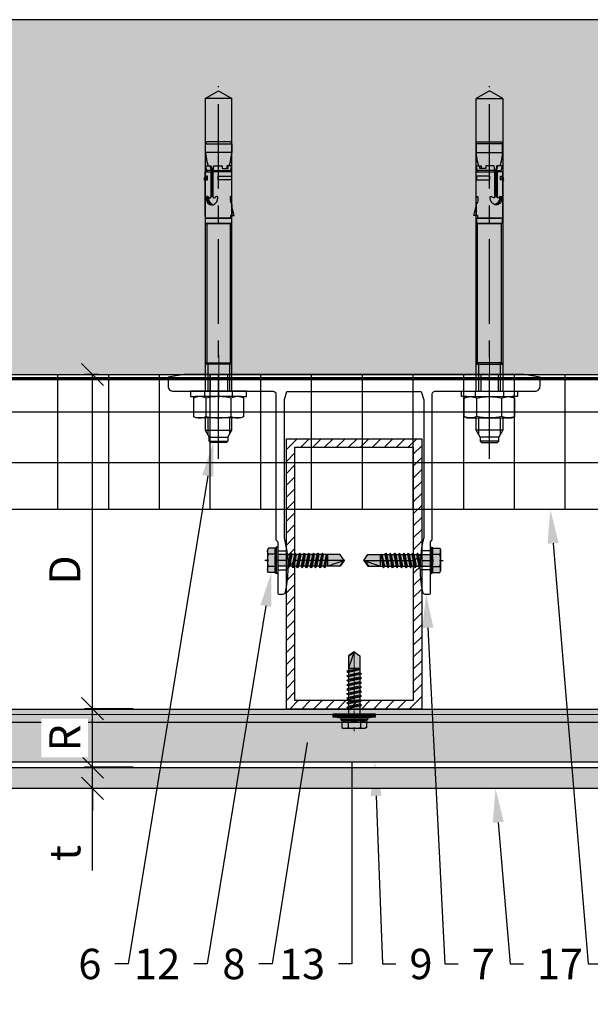
# Model space of a CAD drawing. Units: inches. Extents: x -71 to 927, y -720 to 301.
# Drawn here: x 591 to 599, y -285 to -271 of the extents above; entities that cross this region are included whole.
import ezdxf
from ezdxf import colors
from ezdxf.entities.mleader import LeaderData, LeaderLine
from ezdxf.math import Vec2, Vec3

# ---------------------------------------------------------------- set-up
doc = ezdxf.new("R2010")
doc.units = ezdxf.units.IN
doc.header["$MEASUREMENT"] = 0
doc.header["$PDMODE"] = 3
for name, pattern in [('ACAD_ISO02W100', [15, 12, -3]), ('CENTER', [2, 1.25, -0.25, 0.25, -0.25]), ('MITTE2', [28.575, 19.05, -3.175, 3.175, -3.175])]:
    doc.linetypes.add(name, pattern=pattern)
doc.layers.get('Defpoints').update_dxf_attribs({"lineweight": 0})
doc.layers.add('!74_Alu_Centerlines', color=1, linetype='MITTE2', lineweight=13, transparency=0.25)
doc.layers.add('!74_Arch_Lines', color=7, linetype='Continuous', lineweight=25, transparency=0.25)
doc.layers.add('!74_Alu_Hidden', color=3, linetype='ACAD_ISO02W100', lineweight=5, plot=False)
for name, color, linetype, lineweight in [('!74_Alu_Profiles', 250, 'Continuous', 20), ('!74_Alu_Profiles_Layer', 7, 'Continuous', 30), ('!74_Alu_Profiles_Layer_1', 250, 'Continuous', 30), ('!74_Dims', 155, 'Continuous', 9), ('!74_Fasteners', 252, 'Continuous', 25), ('!74_Panels', 201, 'Continuous', 30), ('!74_Panels_Dimensions', 5, 'Continuous', 25)]:
    doc.layers.add(name, color=color, linetype=linetype, lineweight=lineweight)
doc.styles.add('!74_Dim', font='isocpeur.ttf', dxfattribs={"width": 0.85})
doc.dimstyles.new('!74_3', dxfattribs={"dimscale": 4, "dimtxt": 0.15, "dimasz": 0.082, "dimexe": 0.03, "dimexo": 0.03, "dimgap": 0.045, "dimtad": 1, "dimdec": 4, "dimrnd": 0.0625, "dimzin": 0, "dimlunit": 4, "dimtxsty": '!74_Dim', "dimblk": 'OBLIQUE', "dimcen": 0.13, "dimclrd": 256, "dimclre": 256, "dimclrt": 256, "dimazin": 2, "dimtp": 0.25, "dimtm": 0.25, "dimtfac": 0.7, "dimtdec": 4, "dimtmove": 1, "dimatfit": 2, "dimldrblk": 'OPEN90', "dimfxl": 7, "dimtolj": 1, "dimlwd": -1, "dimlwe": -1, "dimarcsym": 0})

# ---------------------------------------------------------------- blocks, each defined once
blk = doc.blocks.new('*U290')
at = {"transparency": 33554483}
h = blk.add_hatch(color=256, dxfattribs=at)
h.dxf.hatch_style = 1
h.paths.add_polyline_path([(0.312, 26.81), (0, 26.81), (0, -20.44), (0.312, -20.44)])
blk.add_lwpolyline([(0.312, 26.81), (0, 26.81), (0, -20.44), (0.312, -20.44)], close=True)
blk = doc.blocks.new('*U291')
at = {"lineweight": 5, "transparency": 33554483}
h = blk.add_hatch(color=254, dxfattribs=at)
h.dxf.hatch_style = 1
h.paths.add_polyline_path([(-4.507, 0), (44.85, 0), (44.85, -0.787), (-4.507, -0.787)])
at = {"layer": '!74_Alu_Hidden', "linetype": 'Continuous'}
blk.add_line((-4.507, -0.079), (44.85, -0.079), dxfattribs=at)
blk.add_line((-4.507, -0.197), (44.85, -0.197))
blk.add_lwpolyline([(-4.507, 0), (44.85, 0), (44.85, -0.787), (-4.507, -0.787)], close=True)
blk = doc.blocks.new('SSKTB55x25+Di16_fv')
at = {"transparency": 33554585}
h = blk.add_hatch(color=251, dxfattribs=at)
h.dxf.hatch_style = 1
h.paths.add_polyline_path([(4.62, 4.97), (4.05, 5.3), (-4.05, 5.3), (-4.62, 4.97), (-4.62, 2.3), (-5, 2.06), (-5, 1.5), (-8, 1), (-8, 0), (-2.14, 0), (-2.14, -3.07), (-2.74, -3.42), (-2.14, -3.76), (-2.14, -4.76), (-2.74, -5.11), (-2.14, -5.46), (-2.14, -6.46), (-2.74, -6.8), (-2.14, -7.15), (-2.14, -8.15), (-2.74, -8.5), (-2.14, -8.84), (-2.14, -9.84), (-2.74, -10.19), (-2.14, -10.54), (-2.14, -11.54), (-2.74, -11.88), (-2.14, -12.23), (-2.14, -13.23), (-2.74, -13.57), (-2.14, -13.92), (-2.14, -14.92), (-2.74, -15.27), (-2.14, -15.61), (-2.14, -16.76), (-2.35, -16.88), (-2.14, -17), (-2.14, -17.31), (-2.14, -22), (0, -23.5), (2.16, -22), (2.16, -16.46), (2.76, -16.11), (2.16, -15.77), (2.16, -14.77), (2.76, -14.42), (2.16, -14.07), (2.16, -13.07), (2.76, -12.73), (2.16, -12.38), (2.16, -11.38), (2.76, -11.04), (2.16, -10.69), (2.16, -9.69), (2.76, -9.34), (2.16, -9), (2.16, -8), (2.76, -7.65), (2.16, -7.3), (2.16, -6.3), (2.76, -5.96), (2.16, -5.61), (2.16, -4.61), (2.76, -4.26), (2.16, -3.92), (2.16, -2.92), (2.76, -2.57), (2.16, -2.22), (2.16, 0), (8, 0), (8, 1), (5, 1.5), (5, 2.06), (4.62, 2.3)])
at = {"layer": '!74_Alu_Centerlines'}
blk.add_line((0, -23.7), (0, 6.3), dxfattribs=at)
for p, q in [((-4.62, 4.97), (-4.05, 5.3)), ((-4.62, 2.3), (-4.62, 4.97)), ((-4.05, 5.3), (4.05, 5.3)), ((-2.31, 2.3), (-2.31, 4.97)), ((2.31, 2.3), (2.31, 4.97)), ((2.31, 2.3), (2.31, 4.77)), ((4.62, 4.97), (4.05, 5.3)), ((4.62, 2.3), (4.62, 4.97)), ((4.62, 2.3), (4.62, 4.77)), ((-8, 1), (-5, 1.5)), ((8, 0.5), (-8, 0.5)), ((-5, 2.06), (-4.62, 2.3)), ((-5, 2.06), (5, 2.06)), ((-5, 1.5), (-5, 2.06)), ((-5, 1.5), (5, 1.5)), ((-2.14, -3.07), (-2.14, 1.5)), ((2.16, -2.22), (2.16, 1.5)), ((5, 2.06), (4.62, 2.3)), ((5, 1.5), (5, 2.06)), ((5, 1.5), (8, 1)), ((-2.74, -3.42), (2.76, -2.57)), ((-2.14, -3.07), (-2.74, -3.42)), ((-2.74, -3.42), (-2.14, -3.76)), ((-2.14, -3.07), (-2.14, -2.07)), ((-2.14, -3.07), (2.16, -2.22)), ((-2.14, -3.76), (2.16, -2.92)), ((2.16, -2.22), (2.76, -2.57)), ((2.76, -2.57), (2.16, -2.92)), ((2.16, -3.92), (2.16, -2.92)), ((-2.74, -5.11), (2.76, -4.26)), ((-2.74, -5.11), (-2.14, -4.76)), ((-2.14, -5.46), (-2.74, -5.11)), ((-2.74, -6.8), (2.76, -5.96)), ((-2.74, -6.8), (-2.14, -6.46)), ((-2.14, -7.15), (-2.74, -6.8)), ((-2.14, -4.76), (-2.14, -3.76)), ((-2.14, -4.76), (2.16, -3.92)), ((-2.14, -5.46), (2.16, -4.61)), ((-2.14, -6.46), (-2.14, -5.46)), ((-2.14, -6.46), (2.16, -5.61)), ((-2.14, -7.15), (2.16, -6.3)), ((-2.14, -8.15), (-2.14, -7.15)), ((-2.14, -8.15), (2.16, -7.3)), ((2.76, -4.26), (2.16, -3.92)), ((2.16, -4.61), (2.76, -4.26)), ((2.16, -5.61), (2.16, -4.61)), ((2.76, -5.96), (2.16, -5.61)), ((2.16, -6.3), (2.76, -5.96)), ((2.16, -7.3), (2.16, -6.3)), ((2.16, -7.3), (2.76, -7.65)), ((-2.74, -8.5), (2.76, -7.65)), ((-2.14, -8.15), (-2.74, -8.5)), ((-2.74, -8.5), (-2.14, -8.84)), ((-2.74, -10.19), (2.76, -9.34)), ((-2.74, -10.19), (-2.14, -9.84)), ((-2.14, -10.54), (-2.74, -10.19)), ((-2.74, -11.88), (2.76, -11.04)), ((-2.14, -8.84), (2.16, -8)), ((-2.14, -9.84), (-2.14, -8.84)), ((-2.14, -9.84), (2.16, -9)), ((-2.14, -10.54), (2.16, -9.69)), ((-2.14, -11.54), (-2.14, -10.54)), ((-2.14, -11.54), (2.16, -10.69)), ((2.76, -7.65), (2.16, -8)), ((2.16, -9), (2.16, -8)), ((2.76, -9.34), (2.16, -9)), ((2.16, -9.69), (2.76, -9.34)), ((2.16, -10.69), (2.16, -9.69)), ((2.76, -11.04), (2.16, -10.69)), ((2.16, -11.38), (2.76, -11.04)), ((-2.74, -11.88), (-2.14, -11.54)), ((-2.14, -12.23), (-2.74, -11.88)), ((-2.74, -13.57), (2.76, -12.73)), ((-2.14, -13.23), (-2.74, -13.57)), ((-2.74, -13.57), (-2.14, -13.92)), ((-2.74, -15.27), (2.76, -14.42)), ((-2.14, -12.23), (2.16, -11.38)), ((-2.14, -13.23), (-2.14, -12.23)), ((-2.14, -13.23), (2.16, -12.38)), ((-2.14, -13.92), (2.16, -13.07)), ((-2.14, -14.92), (-2.14, -13.92)), ((-2.14, -14.92), (2.16, -14.07)), ((-2.14, -15.61), (2.16, -14.77)), ((2.16, -12.38), (2.16, -11.38)), ((2.16, -12.38), (2.76, -12.73)), ((2.76, -12.73), (2.16, -13.07)), ((2.16, -14.07), (2.16, -13.07)), ((2.76, -14.42), (2.16, -14.07)), ((2.16, -14.77), (2.76, -14.42)), ((2.16, -15.77), (2.16, -14.77)), ((-2.74, -15.27), (-2.14, -14.92)), ((-2.14, -15.61), (-2.74, -15.27)), ((-2.35, -16.88), (2.76, -16.11)), ((-2.14, -16.76), (-2.35, -16.88)), ((-2.35, -16.88), (-2.14, -17)), ((-2.14, -16.76), (-2.14, -15.61)), ((-2.14, -16.76), (2.16, -15.77)), ((-2.14, -17), (2.16, -16.46)), ((-2.14, -17.31), (-2.14, -17)), ((-2.14, -22), (-2.14, -17.31)), ((2.16, -17.31), (-2.14, -17.31)), ((0, -23.5), (2.16, -17.31)), ((2.76, -16.11), (2.16, -15.77)), ((2.16, -16.46), (2.76, -16.11)), ((2.16, -22), (2.16, -16.46)), ((0, -23.5), (-2.14, -22)), ((0, -23.5), (2.16, -22)), ((0.11, -23.18), (2.16, -21.77))]:
    blk.add_line(p, q)
blk.add_lwpolyline([(-8, 0), (8, 0), (8, 1), (-8, 1)], close=True)
for centre, radius, start, end in [((-3.46, 3.1), 2.2, 58.2882, 121.7118), ((0, -2.95), 8.25, 73.7496, 106.2504), ((3.46, 3.1), 2.2, 58.2882, 121.7118), ((-3.46, -2.59), 5.03, 76.7228, 103.2772), ((0, -12.85), 15.33, 81.3353, 98.6647), ((3.46, -2.59), 5.03, 76.7228, 103.2772)]:
    blk.add_arc(centre, radius, start, end)
blk = doc.blocks.new('*U34')
at = {"layer": '!74_Alu_Profiles', "lineweight": 5, "transparency": 33554585}
h = blk.add_hatch(dxfattribs=at)
h.set_pattern_fill('ANSI31', color=256)
h.set_pattern_definition([(45, (327.93742, -675.2055), (-0.088388348, 0.088388348), [])])
h.paths.add_polyline_path([(-0.875, -0.125), (0.875, -0.125), (0.875, -3.875), (-0.875, -3.875)], flags=16)
h.paths.add_polyline_path([(-1, 0), (1, 0), (1, -4), (-1, -4)])
for points in [[(-1, 0), (1, 0), (1, -4), (-1, -4)], [(-0.875, -0.125), (0.875, -0.125), (0.875, -3.875), (-0.875, -3.875)]]:
    blk.add_lwpolyline(points, close=True)
blk = doc.blocks.new('JT3-6-6.3x25')
at = {"transparency": 33554585}
h = blk.add_hatch(color=251, dxfattribs=at)
h.dxf.hatch_style = 1
h.paths.add_polyline_path([(4.62, 4.97), (4.05, 5.3), (-4.05, 5.3), (-4.62, 4.97), (-4.62, 2.3), (-5, 2.06), (-5, 1.5), (-2.14, 1.5), (-2.14, -3.07), (-2.74, -3.42), (-2.14, -3.76), (-2.14, -4.76), (-2.74, -5.11), (-2.14, -5.46), (-2.14, -6.46), (-2.74, -6.8), (-2.14, -7.15), (-2.14, -8.15), (-2.74, -8.5), (-2.14, -8.84), (-2.14, -9.84), (-2.74, -10.19), (-2.14, -10.54), (-2.14, -11.54), (-2.74, -11.88), (-2.14, -12.23), (-2.14, -13.23), (-2.74, -13.57), (-2.14, -13.92), (-2.14, -14.92), (-2.74, -15.27), (-2.14, -15.61), (-2.14, -16.76), (-2.35, -16.88), (-2.14, -17), (-2.14, -17.31), (-2.14, -22), (0, -23.5), (2.16, -22), (2.16, -16.46), (2.76, -16.11), (2.16, -15.77), (2.16, -14.77), (2.76, -14.42), (2.16, -14.07), (2.16, -13.07), (2.76, -12.73), (2.16, -12.38), (2.16, -11.38), (2.76, -11.04), (2.16, -10.69), (2.16, -9.69), (2.76, -9.34), (2.16, -9), (2.16, -8), (2.76, -7.65), (2.16, -7.3), (2.16, -6.3), (2.76, -5.96), (2.16, -5.61), (2.16, -4.61), (2.76, -4.26), (2.16, -3.92), (2.16, -2.92), (2.76, -2.57), (2.16, -2.22), (2.16, 1.5), (5, 1.5), (5, 2.06), (4.62, 2.3)])
for p, q in [((-4.62, 4.97), (-4.05, 5.3)), ((-4.62, 2.3), (-4.62, 4.97)), ((-4.05, 5.3), (4.05, 5.3)), ((-2.31, 2.3), (-2.31, 4.97)), ((2.31, 2.3), (2.31, 4.97)), ((2.31, 2.3), (2.31, 4.77)), ((4.62, 4.97), (4.05, 5.3)), ((4.62, 2.3), (4.62, 4.97)), ((4.62, 2.3), (4.62, 4.77)), ((-5, 2.06), (-4.62, 2.3)), ((-5, 2.06), (5, 2.06)), ((-5, 1.5), (-5, 2.06)), ((-5, 1.5), (5, 1.5)), ((-2.14, -3.07), (-2.14, 1.5)), ((2.16, -2.22), (2.16, 1.5)), ((5, 2.06), (4.62, 2.3)), ((5, 1.5), (5, 2.06)), ((-2.74, -3.42), (2.76, -2.57)), ((-2.14, -3.07), (-2.74, -3.42)), ((-2.74, -3.42), (-2.14, -3.76)), ((-2.14, -3.07), (-2.14, -2.07)), ((-2.14, -3.07), (2.16, -2.22)), ((-2.14, -3.76), (2.16, -2.92)), ((2.16, -2.22), (2.76, -2.57)), ((2.76, -2.57), (2.16, -2.92)), ((2.16, -3.92), (2.16, -2.92)), ((-2.74, -5.11), (2.76, -4.26)), ((-2.74, -5.11), (-2.14, -4.76)), ((-2.14, -5.46), (-2.74, -5.11)), ((-2.74, -6.8), (2.76, -5.96)), ((-2.74, -6.8), (-2.14, -6.46)), ((-2.14, -7.15), (-2.74, -6.8)), ((-2.14, -4.76), (-2.14, -3.76)), ((-2.14, -4.76), (2.16, -3.92)), ((-2.14, -5.46), (2.16, -4.61)), ((-2.14, -6.46), (-2.14, -5.46)), ((-2.14, -6.46), (2.16, -5.61)), ((-2.14, -7.15), (2.16, -6.3)), ((-2.14, -8.15), (-2.14, -7.15)), ((-2.14, -8.15), (2.16, -7.3)), ((2.76, -4.26), (2.16, -3.92)), ((2.16, -4.61), (2.76, -4.26)), ((2.16, -5.61), (2.16, -4.61)), ((2.76, -5.96), (2.16, -5.61)), ((2.16, -6.3), (2.76, -5.96)), ((2.16, -7.3), (2.16, -6.3)), ((2.16, -7.3), (2.76, -7.65)), ((-2.74, -8.5), (2.76, -7.65)), ((-2.14, -8.15), (-2.74, -8.5)), ((-2.74, -8.5), (-2.14, -8.84)), ((-2.74, -10.19), (2.76, -9.34)), ((-2.74, -10.19), (-2.14, -9.84)), ((-2.14, -10.54), (-2.74, -10.19)), ((-2.74, -11.88), (2.76, -11.04)), ((-2.14, -8.84), (2.16, -8)), ((-2.14, -9.84), (-2.14, -8.84)), ((-2.14, -9.84), (2.16, -9)), ((-2.14, -10.54), (2.16, -9.69)), ((-2.14, -11.54), (-2.14, -10.54)), ((-2.14, -11.54), (2.16, -10.69)), ((2.76, -7.65), (2.16, -8)), ((2.16, -9), (2.16, -8)), ((2.76, -9.34), (2.16, -9)), ((2.16, -9.69), (2.76, -9.34)), ((2.16, -10.69), (2.16, -9.69)), ((2.76, -11.04), (2.16, -10.69)), ((2.16, -11.38), (2.76, -11.04)), ((-2.74, -11.88), (-2.14, -11.54)), ((-2.14, -12.23), (-2.74, -11.88)), ((-2.74, -13.57), (2.76, -12.73)), ((-2.14, -13.23), (-2.74, -13.57)), ((-2.74, -13.57), (-2.14, -13.92)), ((-2.74, -15.27), (2.76, -14.42)), ((-2.14, -12.23), (2.16, -11.38)), ((-2.14, -13.23), (-2.14, -12.23)), ((-2.14, -13.23), (2.16, -12.38)), ((-2.14, -13.92), (2.16, -13.07)), ((-2.14, -14.92), (-2.14, -13.92)), ((-2.14, -14.92), (2.16, -14.07)), ((-2.14, -15.61), (2.16, -14.77)), ((2.16, -12.38), (2.16, -11.38)), ((2.16, -12.38), (2.76, -12.73)), ((2.76, -12.73), (2.16, -13.07)), ((2.16, -14.07), (2.16, -13.07)), ((2.76, -14.42), (2.16, -14.07)), ((2.16, -14.77), (2.76, -14.42)), ((2.16, -15.77), (2.16, -14.77)), ((-2.74, -15.27), (-2.14, -14.92)), ((-2.14, -15.61), (-2.74, -15.27)), ((-2.35, -16.88), (2.76, -16.11)), ((-2.14, -16.76), (-2.35, -16.88)), ((-2.35, -16.88), (-2.14, -17)), ((-2.14, -16.76), (-2.14, -15.61)), ((-2.14, -16.76), (2.16, -15.77)), ((-2.14, -17), (2.16, -16.46)), ((-2.14, -17.31), (-2.14, -17)), ((-2.14, -22), (-2.14, -17.31)), ((2.16, -17.31), (-2.14, -17.31)), ((0, -23.5), (2.16, -17.31)), ((2.76, -16.11), (2.16, -15.77)), ((2.16, -16.46), (2.76, -16.11)), ((2.16, -22), (2.16, -16.46)), ((0, -23.5), (-2.14, -22)), ((0, -23.5), (2.16, -22)), ((0.11, -23.18), (2.16, -21.77))]:
    blk.add_line(p, q)
at = {"color": 1, "linetype": 'MITTE2'}
blk.add_line((0, -23.7), (0, 6.3), dxfattribs=at)
for centre, radius, start, end in [((-3.46, 3.1), 2.2, 58.2882, 121.7118), ((0, -2.95), 8.25, 73.7496, 106.2504), ((3.46, 3.1), 2.2, 58.2882, 121.7118), ((-3.46, -2.59), 5.03, 76.7228, 103.2772), ((0, -12.85), 15.33, 81.3353, 98.6647), ((3.46, -2.59), 5.03, 76.7228, 103.2772)]:
    blk.add_arc(centre, radius, start, end)
blk = doc.blocks.new('B08534838528072006_0000001')
at = {"color": 7, "linetype": 'Continuous'}
for p, q in [((-93.75, 4.1), (-93.75, -4.1)), ((-92.95, -4.9), (-92.95, 4.9)), ((-92.95, 4.9), (-89.75, 4.9)), ((-86.35, 4.44), (-89.75, 4.9)), ((-89.75, 4.9), (-89.75, -4.9)), ((-84.65, 3.98), (-86.35, 4.44)), ((-82.4, 4.29), (-84.65, 5)), ((-84.65, 5), (-84.65, 3.02)), ((-82.9, -2.01), (-82.9, 4.45)), ((-82.4, 5), (-82.4, -2.05)), ((-73.19, 5), (-82.4, 5)), ((-80.8, -0.24), (-80.8, 4.88)), ((-80.8, 4.88), (-79.4, 4.88)), ((-79.4, 4.88), (-79.4, -0.24)), ((-70.22, 5), (-66.02, 5)), ((-66.02, 5.8), (-69.49, 5)), ((-66.02, 4.5), (-66.02, 5.8)), ((-66.02, 4.5), (-65.04, 4.5)), ((-65, -4.67), (-65, 4.67)), ((-65, 4.25), (-65, -4.25)), ((-64.8, 4.88), (-63.2, 4.88)), ((-63, 4.67), (-63, -4.67)), ((-63, -4.64), (-63, 4.64)), ((-83.65, 3.52), (-84.65, 3.52)), ((-84.65, 3.02), (-83.65, 3.02)), ((-84.65, -1.86), (-84.65, 1.32)), ((-84.65, 1.32), (-83.65, 1.32)), ((-83.65, 1.32), (-83.65, 3.52)), ((-82.4, -2.05), (-84.65, -1.86)), ((-84.65, -2.77), (-82.49, -2.19)), ((-82.4, -2.56), (-84.65, -3.17)), ((-84.65, -4.84), (-84.65, -2.77)), ((-82.9, -2.7), (-82.9, -4.45)), ((-72.95, -2.05), (-82.4, -2.05)), ((-82.4, -5), (-82.4, -2.56)), ((-73.31, -2.56), (-82.4, -2.56)), ((-82.4, -2.92), (-73, -2.92)), ((-82.31, -2.17), (-73.65, -2.17)), ((-79.4, -0.24), (-80.8, -0.24)), ((-73.06, -1.05), (-73.11, -1)), ((-89.75, -4.9), (-92.95, -4.9)), ((-89.75, -4.9), (-86.35, -4.44)), ((-86.35, -4.44), (-84.65, -3.98)), ((-84.13, -4.84), (-84.65, -4.84)), ((-82.4, -4.29), (-84.13, -4.84)), ((-80.8, -5), (-82.4, -5)), ((-79.4, -4.21), (-80.8, -4.21)), ((-80.8, -4.21), (-80.8, -5)), ((-80.8, -4.64), (-79.4, -4.64)), ((-79.4, -5.4), (-80.8, -5)), ((-79.4, -5), (-79.4, -4.21)), ((-65.75, -5), (-79.4, -5)), ((-79.4, -5), (-79.4, -5.4)), ((-63.2, -4.88), (-64.8, -4.88))]:
    blk.add_line(p, q, dxfattribs=at)
for centre, radius, start, end in [((-92.95, 4.1), 0.8, 90, 180), ((-73.01, 4.48), 0.208, 104.2402, 196.8707), ((-72.87, 4.7), 0.437, 219.0489, 273.0558), ((-73.16, 4.79), 0.213, 0.187, 100.3125), ((-73.09, 4.83), 0.148, 278.5319, 344.6956), ((-72.64, 9.69), 5.43, 267.8065, 287.0644), ((-71.57, 6.28), 1.86, 286.179, 316.4563), ((-65.75, 4.25), 0.75, 0, 19.4712), ((-64.8, 4.67), 0.2, 90, 180), ((-63.2, 4.67), 0.2, 0, 90), ((-82.31, -2.87), 0.7, 90, 105), ((-73.71, -2.57), 0.406, 0.8856, 94.6719), ((-73.37, -2.96), 0.399, 5.1675, 92.7042), ((-72.82, -0.71), 0.419, 82.1235, 234.241), ((-74.75, -2.3), 2.34, 313.2673, 332.8086), ((-74.9, -2.8), 2.53, 27.7499, 43.5796), ((-73.02, -3.28), 0.365, 346.5755, 87.2764), ((-73, -1.71), 0.351, 276.9736, 14.4637), ((-72.52, -1.19), 2.61, 261.0401, 340.7767), ((-72.6, -3.02), 2.72, 20.7755, 93.4206), ((-72.48, -1.65), 2.54, 265.0331, 345.1321), ((-72.14, -2.46), 2.13, 277.5405, 11.1227), ((-92.95, -4.1), 0.8, 180, 270), ((-72.78, -4.25), 0.434, 145.657, 281.4156), ((-72.74, -3.63), 0.552, 223.4429, 274.5468), ((-72.81, -0.33), 4.35, 271.5401, 282.6406), ((-65.75, -4.25), 0.75, 270, 0), ((-64.8, -4.67), 0.2, 180, 270), ((-63.2, -4.67), 0.2, 270, 0)]:
    blk.add_arc(centre, radius, start, end, dxfattribs=at)
blk = doc.blocks.new('3_8 Mech_Anchor')
at = {"color": 7, "linetype": 'Continuous'}
for p, q in [((0, 0.414), (0, -0.414)), ((0.079, 0.414), (0, 0.414)), ((0.079, 0.335), (0.079, 0.414)), ((0.1, 0.372), (0.079, 0.335)), ((0.079, 0.335), (0.079, -0.335)), ((0.372, 0.372), (0.1, 0.372)), ((0.372, 0.372), (0.394, 0.335)), ((0.394, 0.335), (0.394, -0.335)), ((-4.448, 0), (-4.334, 0.197)), ((0, 0.197), (-4.334, 0.197)), ((-4.334, 0.197), (-4.334, -0.197)), ((-2.482, 0.175), (-2.482, -0.175)), ((-0.424, 0.175), (-2.482, 0.175)), ((-0.402, 0.197), (-0.424, 0.175)), ((-0.424, -0.175), (-0.424, 0.175)), ((0, 0.197), (-0.402, 0.197)), ((-0.402, 0.197), (-0.402, -0.197)), ((0.372, 0.186), (0.1, 0.186)), ((0.577, 0.197), (0.394, 0.197)), ((0.577, -0.197), (0.577, 0.197)), ((0.68, 0.138), (0.577, 0.197)), ((-4.334, -0.197), (-4.448, 0)), ((0.68, -0.138), (0.68, 0.138)), ((0.68, 0.138), (0.739, 0.138)), ((0.739, 0.138), (0.758, 0.118)), ((0.739, -0.138), (0.739, 0.138)), ((0.758, 0.118), (0.758, -0.118)), ((0.577, -0.197), (0.68, -0.138)), ((0.739, -0.138), (0.68, -0.138)), ((0.758, -0.118), (0.739, -0.138)), ((-4.334, -0.197), (0, -0.197)), ((-2.482, -0.175), (-0.424, -0.175)), ((-0.424, -0.175), (-0.402, -0.197)), ((-0.402, -0.197), (0, -0.197)), ((0.372, -0.186), (0.1, -0.186)), ((0.394, -0.197), (0.577, -0.197)), ((0, -0.414), (0.079, -0.414)), ((0.079, -0.335), (0.1, -0.372)), ((0.079, -0.414), (0.079, -0.335)), ((0.1, -0.372), (0.372, -0.372)), ((0.394, -0.335), (0.372, -0.372))]:
    blk.add_line(p, q, dxfattribs=at)
at = {"color": 1, "linetype": 'Continuous'}
for p, q in [((-0.424, 0.175), (-0.402, 0.161)), ((-0.402, 0.161), (0, 0.161)), ((0.394, 0.161), (0.64, 0.161)), ((-0.402, -0.161), (-0.424, -0.175)), ((-0.402, -0.161), (0, -0.161)), ((0.394, -0.161), (0.64, -0.161))]:
    blk.add_line(p, q, dxfattribs=at)
at = {"color": 2, "linetype": 'Continuous'}
for p, q in [((0.079, 0.207), (0, 0.207)), ((0, -0.207), (0.079, -0.207))]:
    blk.add_line(p, q, dxfattribs=at)
at = {"color": 1, "linetype": 'CENTER'}
blk.add_line((1, 0), (-4.514, 0), dxfattribs=at)
at = {"color": 7, "linetype": 'Continuous'}
for centre, radius, start, end in [((0.29, 0.279), 0.211, 153.8593, 206.1407), ((0.183, 0.279), 0.211, 333.8593, 26.1407), ((0.891, 0), 0.813, 166.7574, 193.2426), ((-0.419, 0), 0.813, 346.7574, 13.2426), ((0.29, -0.279), 0.211, 153.8593, 206.1407), ((0.183, -0.279), 0.211, 333.8593, 26.1407)]:
    blk.add_arc(centre, radius, start, end, dxfattribs=at)
at = {"xscale": 0.0394, "yscale": 0.0394, "zscale": 0.0394}
blk.add_blockref('B08534838528072006_0000001', (0, 0), dxfattribs=at)
blk = doc.blocks.new('*U38')
at = {"layer": '!74_Dims', "color": 1, "linetype": 'MITTE2'}
for p, q in [((-2, 0.284), (-2, -0.355)), ((2, 0.284), (2, -0.355))]:
    blk.add_line(p, q, dxfattribs=at)
at = {"layer": '!74_Dims'}
blk.add_line((-2, 0), (-1.719, 0), dxfattribs=at)
for p, q in [((-2.128, 0), (-2.128, -0.249)), ((-1.872, 0), (-1.872, -0.249)), ((1.872, 0), (1.872, -0.249)), ((2.128, 0), (2.128, -0.249)), ((-1.129, -2.609), (-0.992, -2.609)), ((1.129, -2.609), (0.992, -2.609)), ((-1.129, -2.891), (-0.975, -2.891)), ((1.129, -2.891), (0.975, -2.891))]:
    blk.add_line(p, q)
blk.add_lwpolyline([(2.75, -0.17), (2.75, -0.039), (2.514, 0), (-2.514, 0), (-2.75, -0.039), (-2.75, -0.17, 0.414214), (-2.671, -0.249), (-2.01, -0.249, -0.816497), (-1.99, -0.249), (-1.196, -0.249, -0.414214), (-1.156, -0.289), (-1.156, -2.446), (-1.129, -2.474), (-1.129, -3.23, 0.414214), (-1.109, -3.25), (-1.051, -3.25, 0.367465), (-1.012, -3.217, 0.116576), (-1.031, -2.415), (-1.031, -0.368), (-0.992, -0.25), (0.99, -0.25), (1.031, -0.374), (1.031, -2.415, 0.116576), (1.012, -3.217, 0.367465), (1.051, -3.25), (1.109, -3.25, 0.414214), (1.129, -3.23), (1.129, -2.474), (1.156, -2.446), (1.156, -0.289, -0.414214), (1.196, -0.249), (1.99, -0.249, -0.816497), (2.01, -0.249), (2.671, -0.249, 0.414214)], format="xyb", close=True)
at = {"layer": '!74_Fasteners', "rotation": 270}
blk.add_blockref('3_8 Mech_Anchor', (-2.002, -0.249), dxfattribs=at)
at = {"layer": '!74_Fasteners', "xscale": -1, "rotation": 90}
blk.add_blockref('3_8 Mech_Anchor', (2, -0.249), dxfattribs=at)
at = {"layer": '!74_Fasteners', "yscale": 0.03937007874015748, "zscale": 0.03937007874015748}
for p, xscale, rotation in [((-1.07, -2.75), -0.03937007874015748, 90), ((1.07, -2.75), 0.03937007874015748, 270)]:
    blk.add_blockref('JT3-6-6.3x25', p, dxfattribs=dict(at, xscale=xscale, rotation=rotation))
blk = doc.blocks.new('_Oblique')
at = {"color": 0, "linetype": 'ByBlock', "lineweight": -2}
blk.add_line((-0.5, -0.5), (0.5, 0.5), dxfattribs=at)
blk = doc.blocks.new('*D416')
at = {"layer": '!74_Panels_Dimensions', "transparency": 16777216}
for p, q in [((591.825, -275.86), (591.619, -275.86)), ((591.739, -280.805), (591.739, -275.86)), ((592.338, -280.805), (591.619, -280.805))]:
    blk.add_line(p, q, dxfattribs=at)
at = {"layer": 'Defpoints', "color": 0, "transparency": 16777216}
for p in [(591.739, -275.86), (591.945, -275.86), (592.458, -280.805)]:
    blk.add_point(p, dxfattribs=at)
at = {"layer": '!74_Panels_Dimensions', "transparency": 16777216, "xscale": 0.328, "yscale": 0.328, "zscale": 0.328}
for p, rotation in [((591.739, -275.86), 90), ((591.739, -280.805), 270)]:
    blk.add_blockref('_Oblique', p, dxfattribs=dict(at, rotation=rotation))
at = {"layer": '!74_Panels_Dimensions', "transparency": 16777216, "insert": (591.329, -278.752), "char_height": 0.46, "attachment_point": 5, "rotation": 90, "style": '!74_Dim'}
blk.add_mtext('\\A1;D', dxfattribs=at)
blk = doc.blocks.new('_Open90')
at = {"color": 0, "linetype": 'ByBlock', "lineweight": -2}
for p, q in [((-0.5, 0.5), (0, 0)), ((0, 0), (-1, 0)), ((0, 0), (-0.5, -0.5))]:
    blk.add_line(p, q, dxfattribs=at)
blk = doc.blocks.new('*D417')
at = {"layer": '!74_Panels_Dimensions', "transparency": 16777216}
for p, q in [((591.739, -281.671), (591.739, -281.343)), ((592.338, -281.671), (591.619, -281.671)), ((591.739, -281.984), (591.739, -281.671)), ((591.739, -281.984), (591.739, -281.671)), ((592.299, -281.984), (591.619, -281.984)), ((591.739, -281.984), (591.739, -282.312)), ((591.739, -283.198), (591.739, -281.984))]:
    blk.add_line(p, q, dxfattribs=at)
at = {"layer": 'Defpoints', "color": 0, "transparency": 16777216}
for p in [(591.739, -281.671), (592.458, -281.671), (592.419, -281.984)]:
    blk.add_point(p, dxfattribs=at)
at = {"layer": '!74_Panels_Dimensions', "transparency": 16777216, "xscale": 0.328, "yscale": 0.328, "zscale": 0.328}
for p, rotation in [((591.739, -281.671), 270), ((591.739, -281.984), 90)]:
    blk.add_blockref('_Oblique', p, dxfattribs=dict(at, rotation=rotation))
at = {"layer": '!74_Panels_Dimensions', "transparency": 16777216, "insert": (591.329, -282.94), "char_height": 0.46, "attachment_point": 5, "rotation": 90, "style": '!74_Dim'}
blk.add_mtext('\\A1;t', dxfattribs=at)
blk = doc.blocks.new('*D418')
at = {"layer": '!74_Panels_Dimensions', "transparency": 16777216}
for p, q in [((592.338, -280.805), (591.619, -280.805)), ((591.739, -281.671), (591.739, -280.805)), ((592.338, -281.671), (591.619, -281.671))]:
    blk.add_line(p, q, dxfattribs=at)
at = {"layer": 'Defpoints', "color": 0, "transparency": 16777216}
for p in [(591.739, -280.805), (592.458, -280.805), (592.458, -281.671)]:
    blk.add_point(p, dxfattribs=at)
at = {"layer": '!74_Panels_Dimensions', "transparency": 16777216, "xscale": 0.328, "yscale": 0.328, "zscale": 0.328}
for p, rotation in [((591.739, -280.805), 90), ((591.739, -281.671), 270)]:
    blk.add_blockref('_Oblique', p, dxfattribs=dict(at, rotation=rotation))
at = {"layer": '!74_Panels_Dimensions', "transparency": 16777216, "insert": (591.329, -281.238), "char_height": 0.46, "attachment_point": 5, "rotation": 90, "style": '!74_Dim', "bg_fill": 3, "box_fill_scale": 1.25, "bg_fill_color": 256, "bg_fill_true_color": 13158600, "bg_fill_transparency": 0}
blk.add_mtext('\\A1;R', dxfattribs=at)

msp = doc.modelspace()

# ---------------------------------------------------------------- hatches: boundary and pattern name
at = {"layer": '!74_Arch_Lines', "transparency": 33554559}
h = msp.add_hatch(dxfattribs=at)
h.set_pattern_fill('AR-CONC', color=256, scale=0.5)
h.set_pattern_definition([(50, (544.7847, -118.7984), (3.5863, -0.31376), [0.375, -4.125]), (355, (544.7847, -118.7984), (-0.693757, 3.76096), [0.3, -3.3]), (100.4514, (545.0836, -118.8246), (2.892544, 3.4472), [0.3187, -3.50571]), (46.1842, (544.7847, -117.7984), (5.33621, -0.8276), [0.5625, -6.1875]), (96.6356, (545.2294, -117.8674), (4.67331, 4.87059), [0.47805, -5.25857]), (351.1842, (544.785, -117.7984), (4.67331, 4.87059), [0.45, -4.95]), (21, (545.2847, -118.0484), (2.984535, -2.013094), [0.375, -4.125]), (326, (545.2847, -118.0484), (1.216577, 3.62575), [0.3, -3.3]), (71.4514, (545.5335, -118.2162), (4.20111, 1.612656), [0.3187, -3.50571]), (37.5, (544.7847, -118.7984), (0.060799, 1.664469), [0, -3.26, 0, -3.35, 0, -3.3125]), (7.5, (544.7847, -118.7984), (1.315348, 1.972059), [0, -1.91, 0, -3.185, 0, -1.2625]), (327.5, (543.6697, -118.7984), (2.669112, -0.112774), [0, -1.25, 0, -3.9, 0, -5.175]), (317.5, (543.1697, -118.7984), (2.91593, 0.500525), [0, -1.625, 0, -2.59, 0, -3.675])])
h.paths.add_polyline_path([(491.8213, -316.80295), (547.47439, -316.80295), (547.48444, -275.85955), (653.45064, -275.85955), (653.45064, -270.60955), (542.23444, -270.60955), (542.22439, -311.55295), (491.8213, -311.55295)])
at = {"layer": '!74_Arch_Lines', "transparency": 33554483}
h = msp.add_hatch(dxfattribs=at)
h.set_pattern_fill('ANSI37', color=256, scale=6, angle=45, style=0)
h.set_pattern_definition([(90, (-335.7727, -1426.91316), (-0.75, 4e-16), []), (180, (-335.7727, -1426.91316), (-4e-16, -0.75), [])])
h.paths.add_polyline_path([(547.48444, -275.85955), (547.48444, -277.85955), (653.45064, -277.85955), (653.45064, -275.85955)])

# ---------------------------------------------------------------- linework, layer by layer
at = {"layer": '!74_Arch_Lines'}
msp.add_lwpolyline([(491.8213, -316.80295), (547.47439, -316.80295), (547.48444, -275.85955), (653.45064, -275.85955), (653.45064, -270.60955), (542.23444, -270.60955), (542.22439, -311.55295), (491.8213, -311.55295)], close=True, dxfattribs=at)
at = {"layer": '!74_Arch_Lines', "const_width": 0.05}
msp.add_lwpolyline([(653.45064, -275.92205), (582.86376, -275.92205), (547.53689, -275.92205), (547.53689, -316.86545), (491.8213, -316.86545)], dxfattribs=at)
at = {"layer": '!74_Arch_Lines', "transparency": 33554483}
msp.add_lwpolyline([(653.45064, -275.85955), (653.45064, -277.85955), (547.48444, -277.85955), (547.48444, -275.85955)], close=True, dxfattribs=at)

# ---------------------------------------------------------------- block references
at = {"layer": '!74_Alu_Profiles_Layer', "rotation": 180}
msp.add_blockref('*U34', (595.60517, -280.80938), dxfattribs=at)
at = {"layer": '!74_Alu_Profiles_Layer_1'}
for name, p in [('*U38', (595.60517, -275.85955)), ('*U291', (575.43326, -280.80938))]:
    msp.add_blockref(name, p, dxfattribs=at)
at = {"layer": '!74_Fasteners', "xscale": 0.03937007874015749, "yscale": 0.03937007874015749, "zscale": 0.03937007874015749, "rotation": 180}
msp.add_blockref('SSKTB55x25+Di16_fv', (595.60721, -280.88812), dxfattribs=at)
at = {"layer": '!74_Panels', "xscale": -1, "rotation": 270}
msp.add_blockref('*U290', (592.42066, -281.98802), dxfattribs=at)

# ---------------------------------------------------------------- dimensions: what is measured, and where the dimension line sits
at = {"layer": '!74_Panels_Dimensions'}
for base, p1, p2, text, picture, middle in [((591.73918, -275.85955), (592.45826, -280.80535), (591.94467, -275.85955), 'D', '*D416', (591.73918, -278.75181)), ((591.73918, -281.67149), (592.41942, -281.98399), (592.45826, -281.67149), 't', '*D417', (591.73918, -282.93994))]:
    dim = msp.add_linear_dim(base=base, p1=p1, p2=p2, angle=90, text=text, dimstyle='!74_3', override={"dimtxt": 0.115}, dxfattribs=at)
    dim.commit()
    dim.dimension.update_dxf_attribs({"geometry": picture, "text_midpoint": middle, "dimtype": 160})

# ---------------------------------------------------------------- leaders
ml = msp.add_multileader_mtext('Standard', dxfattribs=at)
ml.set_content('4', color=256, style='!74_Dim')
ml.set_leader_properties(color=256)
ml.build(insert=Vec2(0, 0))
ml.multileader.update_dxf_attribs({"has_text_frame": 1, "text_left_attachment_type": 2, "text_right_attachment_type": 2, "dogleg_length": 0.04927, "arrow_head_size": 0.5, "scale": 4})
ctx = ml.context
ctx.base_point, ctx.scale, ctx.char_height, ctx.arrow_head_size, ctx.landing_gap_size, ctx.plane_origin = Vec3(599.2639, -284.58189), 4, 0.45, 0.5, 0.2, Vec3(598.34987, -280.20732)
ctx.left_attachment, ctx.right_attachment = 2, 2
notes = []
notes.append((ctx, [(0, (1, 1, 0), (599.06682, -284.58189), (1, 0), 0.19709, [(0, [(598.50592, -277.85955)], 0, [])])]))
ctx.mtext.insert, ctx.mtext.flow_direction = Vec3(599.4639, -284.35689), 5
ml = msp.add_multileader_mtext('Standard', dxfattribs=at)
ml.set_content('7', color=256, style='!74_Dim')
ml.set_leader_properties(color=256)
ml.build(insert=Vec2(0, 0))
ml.multileader.update_dxf_attribs({"has_text_frame": 1, "text_left_attachment_type": 2, "text_right_attachment_type": 2, "dogleg_length": 0.04927, "arrow_head_size": 0.5, "scale": 4})
ctx = ml.context
ctx.base_point, ctx.scale, ctx.char_height, ctx.arrow_head_size, ctx.landing_gap_size, ctx.plane_origin = Vec3(597.14512, -284.58189), 4, 0.45, 0.5, 0.2, Vec3(596.23109, -280.20732)
ctx.left_attachment, ctx.right_attachment = 2, 2
notes.append((ctx, [(0, (1, 1, 0), (596.94804, -284.58189), (1, 0), 0.19709, [(0, [(596.67026, -279.1096)], 0, [])])]))
ctx.mtext.insert, ctx.mtext.flow_direction = Vec3(597.34512, -284.35689), 5
ml = msp.add_multileader_mtext('Standard', dxfattribs=at)
ml.set_content('8', color=256, style='!74_Dim')
ml.set_leader_properties(color=256)
ml.build(insert=Vec2(0, 0))
ml.multileader.update_dxf_attribs({"has_text_frame": 1, "text_left_attachment_type": 2, "text_right_attachment_type": 2, "dogleg_length": 0.04927, "arrow_head_size": 0.5, "scale": 4})
ctx = ml.context
ctx.base_point, ctx.scale, ctx.char_height, ctx.arrow_head_size, ctx.landing_gap_size, ctx.plane_origin = Vec3(593.60724, -284.58189), 4, 0.45, 0.5, 0.2, Vec3(595.6169, -280.20732)
ctx.left_attachment, ctx.right_attachment, ctx.text_align_type = 2, 2, 2
notes.append((ctx, [(0, (1, 1, 0), (594.39558, -284.58189), (-1, 0), 0.19709, [(0, [(594.98928, -280.80938)], 0, [])])]))
ctx.mtext.insert, ctx.mtext.alignment, ctx.mtext.flow_direction = Vec3(593.99849, -284.35689), 3, 5
ml = msp.add_multileader_mtext('Standard', dxfattribs=at)
ml.set_content('13', color=256, style='!74_Dim')
ml.set_leader_properties(color=256)
ml.build(insert=Vec2(0, 0))
ml.multileader.update_dxf_attribs({"has_text_frame": 1, "text_left_attachment_type": 2, "text_right_attachment_type": 2, "dogleg_length": 0.04927, "arrow_head_size": 0.5, "scale": 4})
ctx = ml.context
ctx.base_point, ctx.scale, ctx.char_height, ctx.arrow_head_size, ctx.landing_gap_size, ctx.plane_origin = Vec3(594.59488, -284.58189), 4, 0.45, 0.5, 0.2, Vec3(596.79579, -280.20732)
ctx.left_attachment, ctx.right_attachment, ctx.text_align_type = 2, 2, 2
notes.append((ctx, [(0, (1, 1, 0), (595.57447, -284.58189), (-1, 0), 0.19709, [(0, [(595.57447, -281.09678)], 0, [])])]))
ctx.mtext.insert, ctx.mtext.alignment, ctx.mtext.flow_direction = Vec3(595.17738, -284.35689), 3, 5
ml = msp.add_multileader_mtext('Standard', dxfattribs=at)
ml.set_content('9', color=256, style='!74_Dim')
ml.set_leader_properties(color=256)
ml.build(insert=Vec2(0, 0))
ml.multileader.update_dxf_attribs({"has_text_frame": 1, "text_left_attachment_type": 2, "text_right_attachment_type": 2, "dogleg_length": 0.04927, "arrow_head_size": 0.5, "scale": 4})
ctx = ml.context
ctx.base_point, ctx.scale, ctx.char_height, ctx.arrow_head_size, ctx.landing_gap_size, ctx.plane_origin = Vec3(596.22363, -284.58189), 4, 0.45, 0.5, 0.2, Vec3(595.18711, -280.20732)
ctx.left_attachment, ctx.right_attachment = 2, 2
notes.append((ctx, [(0, (1, 1, 0), (596.02655, -284.58189), (1, 0), 0.19709, [(0, [(595.91131, -281.59678)], 0, [])])]))
ctx.mtext.insert, ctx.mtext.flow_direction = Vec3(596.42363, -284.35689), 5
ml = msp.add_multileader_mtext('Standard', dxfattribs=at)
ml.set_content('17', color=256, style='!74_Dim')
ml.set_leader_properties(color=256)
ml.build(insert=Vec2(0, 0))
ml.multileader.update_dxf_attribs({"has_text_frame": 1, "text_left_attachment_type": 2, "text_right_attachment_type": 2, "dogleg_length": 0.04927, "arrow_head_size": 0.5, "scale": 4})
ctx = ml.context
ctx.base_point, ctx.scale, ctx.char_height, ctx.arrow_head_size, ctx.landing_gap_size, ctx.plane_origin = Vec3(598.10763, -284.58189), 4, 0.45, 0.5, 0.2, Vec3(597.1936, -280.20732)
ctx.left_attachment, ctx.right_attachment = 2, 2
notes.append((ctx, [(0, (1, 1, 0), (597.91055, -284.58189), (1, 0), 0.19709, [(0, [(597.69621, -281.98802)], 0, [])])]))
ctx.mtext.insert, ctx.mtext.flow_direction = Vec3(598.30763, -284.35689), 5
for ctx, leaders in notes:
    for number, flags, end, landing, length, lines in leaders:
        leader = LeaderData()
        leader.index, (leader.has_last_leader_line, leader.has_dogleg_vector, leader.attachment_direction) = number, flags
        leader.last_leader_point, leader.dogleg_vector, leader.dogleg_length = Vec3(end), Vec3(landing), length
        for number, points, colour, breaks in lines:
            line = LeaderLine()
            line.index, line.vertices, line.color, line.breaks = number, Vec3.list(points), colors.encode_raw_color(colour), breaks
            leader.lines.append(line)
        ctx.leaders.append(leader)

# ---------------------------------------------------------------- next in the draw order: dimensions: what is measured, and where the dimension line sits
dim = msp.add_linear_dim(base=(591.73918, -280.80535), p1=(592.45826, -281.67149), p2=(592.45826, -280.80535), angle=90, text='R', dimstyle='!74_3', override={"dimtxt": 0.115, "dimtfill": 1}, dxfattribs=at)
dim.commit()
dim.dimension.update_dxf_attribs({"geometry": '*D418', "text_midpoint": (591.32918, -281.23842)})

# ---------------------------------------------------------------- next in the draw order: leaders
ml = msp.add_multileader_mtext('Standard', dxfattribs=at)
ml.set_content('6', color=256, style='!74_Dim')
ml.set_leader_properties(color=256)
ml.build(insert=Vec2(0, 0))
ml.multileader.update_dxf_attribs({"has_text_frame": 1, "text_left_attachment_type": 2, "text_right_attachment_type": 2, "dogleg_length": 0.04927, "arrow_head_size": 0.5, "scale": 4})
ctx = ml.context
ctx.base_point, ctx.scale, ctx.char_height, ctx.arrow_head_size, ctx.landing_gap_size, ctx.plane_origin = Vec3(591.47826, -284.58189), 4, 0.45, 0.5, 0.2, Vec3(593.55153, -280.20732)
ctx.left_attachment, ctx.right_attachment, ctx.text_align_type = 2, 2, 2
notes = []
notes.append((ctx, [(0, (1, 1, 0), (592.2666, -284.58189), (-1, 0), 0.19709, [(0, [(593.523, -276.86715)], 0, [])])]))
ctx.mtext.insert, ctx.mtext.alignment, ctx.mtext.flow_direction = Vec3(591.86951, -284.35689), 3, 5
ml = msp.add_multileader_mtext('Standard', dxfattribs=at)
ml.set_content('12', color=256, style='!74_Dim')
ml.set_leader_properties(color=256)
ml.build(insert=Vec2(0, 0))
ml.multileader.update_dxf_attribs({"has_text_frame": 1, "text_left_attachment_type": 2, "text_right_attachment_type": 2, "dogleg_length": 0.04927, "arrow_head_size": 0.5, "scale": 4})
ctx = ml.context
ctx.base_point, ctx.scale, ctx.char_height, ctx.arrow_head_size, ctx.landing_gap_size, ctx.plane_origin = Vec3(592.45256, -284.58189), 4, 0.45, 0.5, 0.2, Vec3(594.69223, -280.20732)
ctx.left_attachment, ctx.right_attachment, ctx.text_align_type = 2, 2, 2
notes.append((ctx, [(0, (1, 1, 0), (593.43215, -284.58189), (-1, 0), 0.19709, [(0, [(594.38219, -278.7914)], 0, [])])]))
ctx.mtext.insert, ctx.mtext.alignment, ctx.mtext.flow_direction = Vec3(593.03506, -284.35689), 3, 5
for ctx, leaders in notes:
    for number, flags, end, landing, length, lines in leaders:
        leader = LeaderData()
        leader.index, (leader.has_last_leader_line, leader.has_dogleg_vector, leader.attachment_direction) = number, flags
        leader.last_leader_point, leader.dogleg_vector, leader.dogleg_length = Vec3(end), Vec3(landing), length
        for number, points, colour, breaks in lines:
            line = LeaderLine()
            line.index, line.vertices, line.color, line.breaks = number, Vec3.list(points), colors.encode_raw_color(colour), breaks
            leader.lines.append(line)
        ctx.leaders.append(leader)

doc.saveas('drawing.dxf')
